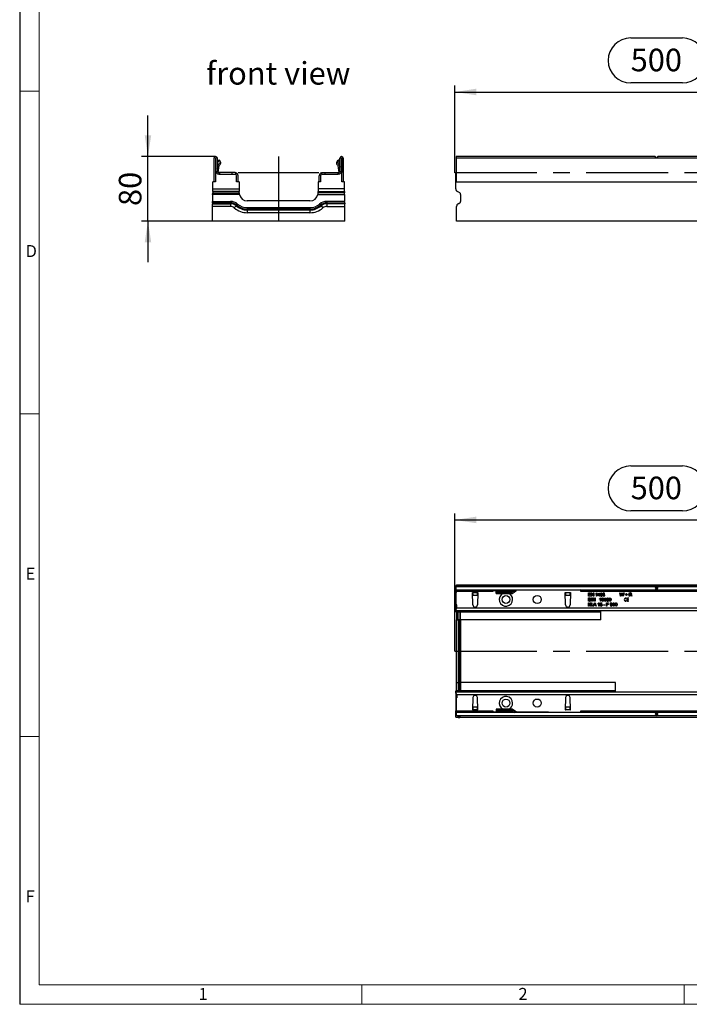
# Model space of a CAD drawing. Units: millimetres. Extents: x 56 to 3304, y 56 to 2320.
# Drawn here: x 56 to 886, y 56 to 1277 of the extents above; entities that cross this region are included whole.
import ezdxf

# ---------------------------------------------------------------- set-up
doc = ezdxf.new("R2010")
doc.units = ezdxf.units.MM
doc.header["$LTSCALE"] = 8
doc.linetypes.add('CENTERX2', pattern=[20.32, 12.7, -2.54, 2.54, -2.54])
for name, color, linetype in [('HAURATON_CENTERLINE', 60, 'CENTERX2'), ('HAURATON_DIMENSIONING', 1, 'Continuous'), ('HAURATON_FRAME_LOGO', 1, 'Continuous'), ('HAURATON_TEXT', 40, 'Continuous')]:
    doc.layers.add(name, color=color, linetype=linetype)
doc.layers.add('HAURATON_PRODUCT_CONTOUR', color=7, linetype='Continuous', lineweight=25)
doc.styles.add('SLDTEXTSTYLE1', font='GOTHIC.TTF', dxfattribs={"width": 0.913})
doc.styles.add('SLDTEXTSTYLE2', font='ARIAL.TTF', dxfattribs={"width": 0.948})
doc.dimstyles.new('SLDDIMSTYLE0', dxfattribs={"dimtxt": 28, "dimasz": 26.416, "dimexe": 0, "dimexo": 0.0625, "dimgap": 7, "dimtad": 1, "dimdec": 1, "dimrnd": 1e-09, "dimzin": 12, "dimdsep": 46, "dimtxsty": 'SLDTEXTSTYLE2', "dimsah": 1, "dimcen": 0.09, "dimadec": 0, "dimazin": 3, "dimtfac": 1, "dimtdec": 1, "dimtofl": 0, "dimtmove": 0, "dimatfit": 3, "dimfxl": 1, "dimfrac": 2, "dimtolj": 1, "dimtzin": 12, "dimarcsym": 0})
doc.dimstyles.new('SLDDIMSTYLE1', dxfattribs={"dimtxt": 28, "dimasz": 26.416, "dimexe": 0, "dimexo": 0.0625, "dimgap": 7, "dimtad": 1, "dimdec": 0, "dimrnd": 1e-09, "dimzin": 12, "dimdsep": 46, "dimtxsty": 'SLDTEXTSTYLE2', "dimsah": 1, "dimcen": 0.09, "dimadec": 0, "dimazin": 3, "dimtfac": 1, "dimtdec": 0, "dimtmove": 0, "dimatfit": 0, "dimfxl": 1, "dimfrac": 2, "dimtolj": 1, "dimtzin": 12, "dimarcsym": 0})

# ---------------------------------------------------------------- blocks, each defined once
blk = doc.blocks.new('_D_1')
at = {"layer": 'HAURATON_DIMENSIONING'}
for p, q in [((813.5, 1253.9), (877.7, 1253.9)), ((877.7, 1198.1), (813.5, 1198.1)), ((595.6, 1086.9), (595.6, 1194.9)), ((595.6, 1186.9), (1095.6, 1186.9)), ((1095.6, 1106.9), (1095.6, 1194.9))]:
    blk.add_line(p, q, dxfattribs=at)
for centre, start, end in [((813.5, 1226), 90, 270), ((877.7, 1226), 270, 90)]:
    blk.add_arc(centre, 27.9, start, end, dxfattribs=at)
for points in [[(595.6, 1186.9), (622, 1182.9), (622, 1191)], [(1095.6, 1186.9), (1069.2, 1191), (1069.2, 1182.9)]]:
    blk.add_solid(points, dxfattribs=at)
at = {"layer": 'HAURATON_DIMENSIONING', "insert": (813.5, 1240.6), "char_height": 28, "attachment_point": 1, "style": 'SLDTEXTSTYLE2'}
blk.add_mtext('500', dxfattribs=at)
blk = doc.blocks.new('_D_3')
at = {"layer": 'HAURATON_DIMENSIONING'}
for p, q in [((813.5, 723.4), (877.7, 723.4)), ((595.6, 493.6), (595.6, 664.4)), ((877.7, 667.6), (813.5, 667.6)), ((1095.6, 576.4), (1095.6, 664.4)), ((595.6, 656.4), (1095.6, 656.4))]:
    blk.add_line(p, q, dxfattribs=at)
for centre, start, end in [((813.5, 695.5), 90, 270), ((877.7, 695.5), 270, 90)]:
    blk.add_arc(centre, 27.9, start, end, dxfattribs=at)
for points in [[(595.6, 656.4), (622, 652.4), (622, 660.5)], [(1095.6, 656.4), (1069.2, 660.5), (1069.2, 652.4)]]:
    blk.add_solid(points, dxfattribs=at)
at = {"layer": 'HAURATON_DIMENSIONING', "insert": (813.5, 710.1), "char_height": 28, "attachment_point": 1, "style": 'SLDTEXTSTYLE2'}
blk.add_mtext('500', dxfattribs=at)
blk = doc.blocks.new('_D_6')
at = {"layer": 'HAURATON_DIMENSIONING'}
for p, q in [((215, 1106.9), (215, 1157.7)), ((298.9, 1106.9), (207, 1106.9)), ((215, 1026.9), (215, 1106.9)), ((295, 1026.9), (207, 1026.9)), ((215, 1026.9), (215, 976.1))]:
    blk.add_line(p, q, dxfattribs=at)
for points in [[(215, 1106.9), (219.1, 1133.4), (211, 1133.4)], [(215, 1026.9), (211, 1000.5), (219.1, 1000.5)]]:
    blk.add_solid(points, dxfattribs=at)
at = {"layer": 'HAURATON_DIMENSIONING', "insert": (178.9, 1045.6), "char_height": 28, "attachment_point": 1, "rotation": 90, "style": 'SLDTEXTSTYLE2'}
blk.add_mtext('80', dxfattribs=at)

msp = doc.modelspace()

# ---------------------------------------------------------------- linework, layer by layer
at = {"layer": 'HAURATON_CENTERLINE'}
for p, q in [((377.05, 1106.95), (377.05, 1026.95)), ((327.05, 1086.95), (427.05, 1086.95)), ((595.63, 1086.95), (1595.63, 1086.95)), ((595.63, 493.61), (1595.63, 493.61))]:
    msp.add_line(p, q, dxfattribs=at)
at = {"layer": 'HAURATON_FRAME_LOGO'}
msp.add_line((56, 2320), (56, 56), dxfattribs=at)
at = {"layer": 'HAURATON_FRAME_LOGO', "lineweight": 18}
for p, q in [((80, 2296), (80, 80)), ((56, 1188), (80, 1188)), ((56, 788), (80, 788)), ((80, 388), (56, 388)), ((80, 80), (1784, 80)), ((480, 56), (480, 80)), ((880, 80), (880, 56)), ((56, 56), (1822.4, 56))]:
    msp.add_line(p, q, dxfattribs=at)
at = {"layer": 'HAURATON_PRODUCT_CONTOUR'}
for p, q in [((296.85, 1104.85), (296.85, 1075.75)), ((298.6, 1104.85), (298.6, 1086.95)), ((299.3, 1088.95), (299.3, 1104.85)), ((301.05, 1088.95), (301.05, 1104.85)), ((301.85, 1102.75), (301.05, 1102.75)), ((302.05, 1101.22), (301.05, 1102.01)), ((301.85, 1102.75), (303.3, 1102.45)), ((303.3, 1102.45), (302.05, 1101.22)), ((302.05, 1101.22), (302.92, 1100.55)), ((303.98, 1101.93), (303.3, 1102.45)), ((450.12, 1101.93), (450.8, 1102.45)), ((452.25, 1102.75), (450.8, 1102.45)), ((450.8, 1102.45), (452.05, 1101.22)), ((452.05, 1101.22), (451.17, 1100.55)), ((452.05, 1101.22), (453.05, 1102.01)), ((452.25, 1102.75), (453.05, 1102.75)), ((453.05, 1088.95), (453.05, 1104.85)), ((454.8, 1088.95), (454.8, 1104.85)), ((455.5, 1104.85), (455.5, 1086.95)), ((457.25, 1104.85), (457.25, 1075.75)), ((844.03, 1106.95), (597.13, 1106.95)), ((597.13, 1106.95), (597.13, 1104.85)), ((1594.13, 1104.85), (597.13, 1104.85)), ((597.13, 1104.85), (597.13, 1075.75)), ((845.63, 1104.94), (844.03, 1106.95)), ((847.23, 1106.95), (845.63, 1104.94)), ((1344.03, 1106.95), (847.23, 1106.95)), ((298.6, 1086.95), (298.6, 1075.75)), ((299.88, 1086.95), (298.6, 1086.95)), ((299.43, 1087.95), (301.32, 1087.95)), ((301.4, 1095.89), (301.05, 1093.54)), ((301.87, 1087.33), (303.14, 1095.64)), ((303.55, 1086.95), (303.05, 1086.95)), ((303.55, 1086.95), (303.55, 1085.2)), ((319.55, 1086.95), (303.55, 1086.95)), ((319.55, 1085.2), (319.55, 1086.95)), ((323, 1086.95), (319.55, 1086.95)), ((323.95, 1086.83), (323.95, 1084.96)), ((430.15, 1086.83), (430.15, 1084.96)), ((431.1, 1086.95), (434.55, 1086.95)), ((434.55, 1085.2), (434.55, 1086.95)), ((434.55, 1086.95), (450.55, 1086.95)), ((450.55, 1086.95), (450.55, 1085.2)), ((450.55, 1086.95), (451.05, 1086.95)), ((452.22, 1087.33), (450.96, 1095.64)), ((452.69, 1095.89), (453.05, 1093.54)), ((454.66, 1087.95), (452.78, 1087.95)), ((455.5, 1086.95), (454.22, 1086.95)), ((455.5, 1075.75), (455.5, 1086.95)), ((596.63, 1086.95), (597.13, 1086.95)), ((596.63, 1075.75), (596.63, 1086.95)), ((295.3, 1066.95), (295.36, 1075.75)), ((298.6, 1075.75), (295.36, 1075.75)), ((303.05, 1085.2), (323, 1085.2)), ((325, 1075.75), (325, 1083.2)), ((328.1, 1075.75), (325, 1075.75)), ((326.75, 1075.75), (326.75, 1083.2)), ((328.1, 1075.75), (328.16, 1066.95)), ((426, 1075.75), (425.94, 1066.95)), ((429.1, 1075.75), (426, 1075.75)), ((427.35, 1075.75), (427.35, 1083.2)), ((429.1, 1083.2), (429.1, 1075.75)), ((431.1, 1085.2), (451.05, 1085.2)), ((458.73, 1075.75), (455.5, 1075.75)), ((458.79, 1066.95), (458.73, 1075.75)), ((596.63, 1066.95), (596.63, 1075.75)), ((596.63, 1075.75), (1594.63, 1075.75)), ((295.28, 1063.49), (295.27, 1061.76)), ((295.28, 1063.49), (295.3, 1066.95)), ((328.18, 1063.49), (295.28, 1063.49)), ((295.3, 1066.95), (328.16, 1066.95)), ((328.16, 1066.95), (328.18, 1063.49)), ((328.19, 1061.88), (328.18, 1063.49)), ((425.9, 1061.88), (425.91, 1063.49)), ((425.94, 1066.95), (425.91, 1063.49)), ((425.91, 1063.49), (458.82, 1063.49)), ((458.79, 1066.95), (425.94, 1066.95)), ((458.82, 1063.49), (458.79, 1066.95)), ((458.82, 1063.49), (458.83, 1061.76)), ((601.63, 1061.76), (598.63, 1063.49)), ((295.18, 1049.6), (295.19, 1051.33)), ((295.25, 1060.02), (295.19, 1051.33)), ((295.19, 1051.33), (317.34, 1051.33)), ((295.25, 1060.02), (295.27, 1061.76)), ((328.38, 1060.02), (295.25, 1060.02)), ((295.27, 1061.76), (328.2, 1061.76)), ((317.34, 1051.33), (317.34, 1049.6)), ((415.9, 1051.95), (338.19, 1051.95)), ((425.71, 1060.02), (458.84, 1060.02)), ((458.83, 1061.76), (425.9, 1061.76)), ((436.76, 1051.33), (436.76, 1049.6)), ((458.9, 1051.33), (436.76, 1051.33)), ((458.84, 1060.02), (458.83, 1061.76)), ((458.84, 1060.02), (458.9, 1051.33)), ((458.91, 1049.6), (458.9, 1051.33)), ((602.63, 1060.02), (602.63, 1051.33)), ((295.02, 1026.95), (295.15, 1044.98)), ((295.15, 1044.98), (295.17, 1048.45)), ((317.34, 1044.98), (295.15, 1044.98)), ((295.18, 1049.6), (295.17, 1048.45)), ((295.17, 1048.45), (317.34, 1048.45)), ((317.34, 1049.6), (295.18, 1049.6)), ((317.34, 1049.6), (317.34, 1048.45)), ((317.34, 1048.45), (317.34, 1044.98)), ((324.36, 1045.85), (322.1, 1043.22)), ((325.11, 1046.72), (324.36, 1045.85)), ((326.24, 1048.04), (325.11, 1046.72)), ((338.19, 1043.6), (415.9, 1043.6)), ((338.19, 1043.6), (338.19, 1041.87)), ((338.19, 1041.87), (338.19, 1040.72)), ((415.9, 1041.87), (338.19, 1041.87)), ((338.19, 1040.72), (415.9, 1040.72)), ((338.19, 1040.72), (338.19, 1037.25)), ((415.9, 1043.6), (415.9, 1041.87)), ((415.9, 1041.87), (415.9, 1040.72)), ((415.9, 1040.72), (415.9, 1037.25)), ((427.86, 1048.04), (428.99, 1046.72)), ((428.99, 1046.72), (429.74, 1045.85)), ((429.74, 1045.85), (432, 1043.22)), ((436.76, 1049.6), (458.91, 1049.6)), ((436.76, 1049.6), (436.76, 1048.45)), ((436.76, 1048.45), (436.76, 1044.98)), ((458.92, 1048.45), (436.76, 1048.45)), ((436.76, 1044.98), (458.95, 1044.98)), ((458.91, 1049.6), (458.92, 1048.45)), ((458.95, 1044.98), (458.92, 1048.45)), ((459.07, 1026.95), (458.95, 1044.98)), ((597.63, 1026.95), (597.63, 1044.98)), ((599.63, 1048.45), (601.63, 1049.6)), ((459.07, 1026.95), (295.02, 1026.95)), ((415.9, 1037.25), (338.19, 1037.25)), ((1593.63, 1026.95), (597.63, 1026.95)), ((596.63, 575.35), (596.63, 575.29)), ((1594.63, 575.29), (596.63, 575.29)), ((596.63, 572.06), (596.63, 575.29)), ((597.13, 573.81), (1594.13, 573.81)), ((597.13, 569.61), (597.13, 573.81)), ((597.63, 575.63), (597.63, 575.51)), ((1593.63, 575.63), (597.63, 575.63)), ((597.63, 575.51), (597.63, 575.37)), ((601.63, 575.39), (598.63, 575.38)), ((599.63, 575.48), (601.63, 575.48)), ((599.63, 575.38), (599.63, 575.48)), ((601.63, 575.48), (601.63, 575.39)), ((602.63, 575.4), (602.63, 575.46)), ((845.63, 573.81), (845.63, 572.05)), ((597.13, 572.06), (596.63, 572.06)), ((596.63, 570.78), (596.63, 572.06)), ((597.13, 570.78), (596.63, 570.78)), ((596.63, 567.61), (596.63, 570.78)), ((596.63, 567.61), (596.63, 547.66)), ((598.13, 567.61), (596.63, 567.61)), ((597.13, 569.61), (1594.13, 569.61)), ((597.13, 569.34), (597.13, 569.61)), ((598.13, 569.34), (597.13, 569.34)), ((597.13, 551.11), (597.13, 567.11)), ((597.13, 567.11), (598.13, 567.11)), ((598.13, 567.61), (598.13, 569.34)), ((642.63, 567.61), (598.13, 567.61)), ((598.13, 567.11), (598.13, 567.61)), ((617.38, 566.31), (617.58, 566.31)), ((617.83, 551.03), (617.38, 566.31)), ((617.58, 566.1), (617.58, 566.31)), ((623.67, 566.1), (617.58, 566.1)), ((623.6, 562.95), (617.66, 562.95)), ((617.66, 562.93), (617.66, 562.95)), ((623.88, 566.31), (623.43, 551.03)), ((623.6, 562.95), (623.6, 562.93)), ((623.68, 566.31), (623.67, 566.1)), ((623.68, 566.31), (623.88, 566.31)), ((642.63, 569.61), (642.63, 567.61)), ((642.63, 568.86), (646.63, 568.86)), ((646.63, 569.25), (646.63, 569.61)), ((646.63, 569.25), (666.63, 569.25)), ((646.63, 568.61), (646.63, 569.25)), ((646.63, 567.36), (646.63, 568.61)), ((646.63, 568.61), (666.63, 568.61)), ((646.63, 567.36), (666.63, 567.36)), ((646.63, 566.68), (646.63, 567.36)), ((646.63, 566.68), (666.63, 566.68)), ((646.63, 565.31), (646.63, 566.68)), ((646.63, 565.31), (666.67, 565.31)), ((666.63, 568.61), (669.19, 569.61)), ((666.63, 569.25), (666.63, 569.61)), ((666.63, 568.61), (666.63, 569.25)), ((671.63, 568.81), (666.63, 567.36)), ((666.63, 567.36), (666.63, 568.61)), ((666.63, 566.68), (666.63, 567.36)), ((666.63, 565.31), (666.63, 566.68)), ((671.63, 568.81), (671.63, 569.61)), ((751.63, 569.61), (671.63, 568.81)), ((732.38, 566.31), (732.58, 566.31)), ((732.83, 551.03), (732.38, 566.31)), ((732.58, 566.1), (732.58, 566.31)), ((738.67, 566.1), (732.58, 566.1)), ((738.6, 562.95), (732.66, 562.95)), ((732.66, 562.93), (732.66, 562.95)), ((738.88, 566.31), (738.43, 551.03)), ((738.6, 562.95), (738.6, 562.93)), ((738.68, 566.31), (738.67, 566.1)), ((738.68, 566.31), (738.88, 566.31)), ((751.63, 567.61), (751.63, 569.61)), ((939.63, 567.61), (751.63, 567.61)), ((761.08, 565.91), (763.83, 565.91)), ((761.08, 562.01), (761.08, 565.91)), ((763.93, 562.01), (761.08, 562.01)), ((761.63, 565.46), (761.63, 564.26)), ((763.83, 565.46), (761.63, 565.46)), ((761.63, 564.26), (763.68, 564.26)), ((761.63, 563.81), (761.63, 562.46)), ((763.68, 563.81), (761.63, 563.81)), ((761.63, 562.46), (763.93, 562.46)), ((763.68, 564.26), (763.68, 563.81)), ((763.83, 565.91), (763.83, 565.46)), ((763.93, 562.46), (763.93, 562.01)), ((764.68, 565.91), (765.26, 565.91)), ((764.68, 562.01), (764.68, 565.91)), ((765.23, 562.01), (764.68, 562.01)), ((765.23, 564.92), (765.23, 562.01)), ((767.1, 562.01), (765.23, 564.92)), ((765.26, 565.91), (767.13, 563)), ((767.68, 562.01), (767.1, 562.01)), ((767.13, 565.91), (767.68, 565.91)), ((767.13, 563), (767.13, 565.91)), ((767.68, 565.91), (767.68, 562.01)), ((770.23, 564.47), (770.23, 564.93)), ((771.13, 562.01), (771.13, 565.05)), ((771.63, 562.01), (771.13, 562.01)), ((771.31, 565.91), (771.63, 565.91)), ((771.63, 565.91), (771.63, 562.01)), ((772.68, 563.46), (774.53, 565.86)), ((772.68, 562.96), (772.68, 563.46)), ((774.38, 562.96), (772.68, 562.96)), ((774.38, 564.86), (773.3, 563.46)), ((773.3, 563.46), (774.38, 563.46)), ((774.38, 563.46), (774.38, 564.86)), ((774.38, 562.01), (774.38, 562.96)), ((774.88, 562.01), (774.38, 562.01)), ((774.53, 565.86), (774.88, 565.86)), ((774.88, 565.86), (774.88, 563.46)), ((774.88, 563.46), (775.38, 563.46)), ((774.88, 562.96), (774.88, 562.01)), ((775.38, 562.96), (774.88, 562.96)), ((775.38, 563.46), (775.38, 562.96)), ((775.88, 563.06), (776.38, 563.11)), ((776.43, 564.86), (775.93, 564.91)), ((776.82, 563.86), (776.88, 564.31)), ((778.88, 563.06), (779.38, 563.11)), ((779.43, 564.86), (778.93, 564.91)), ((779.82, 563.86), (779.88, 564.31)), ((800.08, 565.91), (800.65, 565.91)), ((801.06, 562.01), (800.08, 565.91)), ((800.65, 565.91), (801.23, 563.34)), ((801.71, 562.01), (801.06, 562.01)), ((801.61, 563.25), (802.38, 565.91)), ((802.56, 564.93), (801.71, 562.01)), ((802.38, 565.91), (803.04, 565.91)), ((803.64, 562.01), (802.83, 564.99)), ((803.04, 565.91), (803.59, 563.95)), ((804.25, 562.01), (803.64, 562.01)), ((804.09, 563.36), (804.66, 565.91)), ((805.23, 565.91), (804.25, 562.01)), ((804.66, 565.91), (805.23, 565.91)), ((806.93, 564.16), (807.98, 564.16)), ((806.93, 563.71), (806.93, 564.16)), ((807.98, 563.71), (806.93, 563.71)), ((807.98, 565.21), (808.43, 565.21)), ((807.98, 564.16), (807.98, 565.21)), ((807.98, 562.66), (807.98, 563.71)), ((808.43, 562.66), (807.98, 562.66)), ((808.43, 565.21), (808.43, 564.16)), ((808.43, 564.16), (809.48, 564.16)), ((808.43, 563.71), (808.43, 562.66)), ((809.48, 563.71), (808.43, 563.71)), ((809.48, 564.16), (809.48, 563.71)), ((811.73, 565.91), (813.42, 565.91)), ((811.73, 562.01), (811.73, 565.91)), ((812.28, 562.01), (811.73, 562.01)), ((813.44, 565.46), (812.28, 565.46)), ((812.28, 565.46), (812.28, 564.21)), ((812.28, 564.21), (813.32, 564.21)), ((812.28, 563.76), (812.28, 562.01)), ((812.84, 563.76), (812.28, 563.76)), ((814.42, 562.01), (813.93, 562.83)), ((814.41, 563.08), (815.05, 562.01)), ((815.05, 562.01), (814.42, 562.01)), ((845.63, 571.37), (845.63, 569.61)), ((598.13, 551.11), (597.13, 551.11)), ((598.13, 547.66), (598.13, 551.11)), ((761.08, 559.71), (762.41, 559.71)), ((761.08, 555.81), (761.08, 559.71)), ((762.48, 555.81), (761.08, 555.81)), ((761.08, 553.61), (761.63, 553.61)), ((761.08, 549.71), (761.08, 553.61)), ((761.63, 549.71), (761.08, 549.71)), ((762.42, 559.26), (761.63, 559.26)), ((761.63, 559.26), (761.63, 556.26)), ((761.63, 556.26), (762.43, 556.26)), ((761.63, 551.81), (763.43, 553.61)), ((761.63, 553.61), (761.63, 551.81)), ((762.2, 551.63), (761.63, 551.06)), ((761.63, 551.06), (761.63, 549.71)), ((763.6, 549.71), (762.2, 551.63)), ((764.18, 553.61), (762.55, 551.98)), ((762.55, 551.98), (764.28, 549.71)), ((763.43, 553.61), (764.18, 553.61)), ((764.28, 549.71), (763.6, 549.71)), ((764.73, 553.61), (765.28, 553.61)), ((764.73, 549.71), (764.73, 553.61)), ((765.28, 549.71), (764.73, 549.71)), ((765.03, 559.71), (765.58, 559.71)), ((765.03, 555.81), (765.03, 559.71)), ((765.58, 555.81), (765.03, 555.81)), ((765.28, 553.61), (765.28, 549.71)), ((765.58, 559.71), (765.58, 555.81)), ((766.23, 550.21), (766.73, 550.21)), ((766.23, 549.71), (766.23, 550.21)), ((766.73, 549.71), (766.23, 549.71)), ((766.48, 559.71), (767.06, 559.71)), ((766.48, 555.81), (766.48, 559.71)), ((767.03, 555.81), (766.48, 555.81)), ((766.73, 550.21), (766.73, 549.71)), ((767.03, 558.72), (767.03, 555.81)), ((768.9, 555.81), (767.03, 558.72)), ((767.06, 559.71), (768.93, 556.8)), ((767.15, 549.71), (768.69, 553.61)), ((767.73, 549.71), (767.15, 549.71)), ((768.17, 550.91), (767.73, 549.71)), ((769.84, 550.91), (768.17, 550.91)), ((768.74, 552.44), (768.34, 551.36)), ((768.34, 551.36), (769.67, 551.36)), ((768.69, 553.61), (769.31, 553.61)), ((769.48, 555.81), (768.9, 555.81)), ((768.93, 559.71), (769.48, 559.71)), ((768.93, 556.8), (768.93, 559.71)), ((769.67, 551.36), (769.29, 552.38)), ((769.31, 553.61), (770.86, 549.71)), ((769.48, 559.71), (769.48, 555.81)), ((770.28, 549.71), (769.84, 550.91)), ((770.86, 549.71), (770.28, 549.71)), ((772.93, 552.17), (772.93, 552.63)), ((773.83, 549.71), (773.83, 552.75)), ((774.33, 549.71), (773.83, 549.71)), ((774.01, 553.61), (774.33, 553.61)), ((774.33, 553.61), (774.33, 549.71)), ((775.03, 558.27), (775.03, 558.73)), ((775.58, 550.76), (776.08, 550.81)), ((775.63, 551.56), (776.03, 553.56)), ((776.13, 551.51), (775.63, 551.56)), ((775.93, 555.81), (775.93, 558.85)), ((776.43, 555.81), (775.93, 555.81)), ((776.03, 553.56), (777.88, 553.56)), ((776.11, 559.71), (776.43, 559.71)), ((776.44, 553.06), (776.24, 552.05)), ((776.43, 559.71), (776.43, 555.81)), ((777.88, 553.06), (776.44, 553.06)), ((777.73, 556.76), (778.23, 556.81)), ((777.88, 553.56), (777.88, 553.06)), ((779.98, 551.31), (781.43, 551.31)), ((779.98, 550.86), (779.98, 551.31)), ((781.43, 550.86), (779.98, 550.86)), ((780.68, 556.86), (781.18, 556.91)), ((780.73, 557.66), (781.13, 559.66)), ((781.23, 557.61), (780.73, 557.66)), ((781.13, 559.66), (782.98, 559.66)), ((781.54, 559.16), (781.34, 558.15)), ((781.43, 551.31), (781.43, 550.86)), ((782.98, 559.16), (781.54, 559.16)), ((782.98, 559.66), (782.98, 559.16)), ((783.58, 553.61), (786.18, 553.61)), ((783.58, 549.71), (783.58, 553.61)), ((784.13, 549.71), (783.58, 549.71)), ((784.13, 553.16), (784.13, 551.91)), ((786.18, 553.16), (784.13, 553.16)), ((784.13, 551.91), (785.88, 551.91)), ((784.13, 551.46), (784.13, 549.71)), ((785.88, 551.46), (784.13, 551.46)), ((785.88, 551.91), (785.88, 551.46)), ((786.18, 553.61), (786.18, 553.16)), ((788.23, 550.66), (788.73, 550.71)), ((807.84, 559.38), (807.84, 559.8)), ((807.84, 555.62), (807.84, 556.04)), ((810.84, 557.92), (808.96, 557.92)), ((808.96, 557.5), (810.84, 557.5)), ((810.84, 559.38), (810.84, 559.8)), ((810.84, 557.5), (810.84, 557.92)), ((810.84, 555.62), (810.84, 556.04)), ((596.63, 547.66), (596.63, 545.66)), ((598.13, 547.66), (596.63, 547.66)), ((597.13, 545.66), (596.63, 545.66)), ((596.63, 542.56), (596.63, 545.66)), ((596.63, 542.56), (776.63, 542.56)), ((596.63, 542.56), (596.63, 542.5)), ((597.13, 546.71), (598.13, 546.71)), ((597.13, 543.91), (597.13, 546.71)), ((1594.13, 543.91), (597.13, 543.91)), ((597.63, 542.48), (597.63, 532.46)), ((598.13, 547.66), (1593.13, 547.66)), ((598.13, 546.71), (598.13, 547.66)), ((598.63, 542.47), (601.42, 542.46)), ((599.63, 532.46), (599.63, 542.47)), ((776.63, 542.46), (601.42, 542.46)), ((601.63, 542.46), (601.63, 532.46)), ((602.63, 532.46), (602.63, 542.28)), ((776.63, 542.56), (776.63, 543.91)), ((776.63, 542.46), (776.63, 542.56)), ((776.63, 532.46), (776.63, 542.46)), ((597.63, 532.46), (599.63, 532.46)), ((597.63, 454.75), (597.63, 532.46)), ((601.63, 532.46), (599.63, 532.46)), ((599.63, 532.46), (599.63, 454.75)), ((601.63, 532.46), (602.63, 532.46)), ((601.63, 454.75), (601.63, 532.46)), ((776.63, 532.46), (602.63, 532.46)), ((602.63, 532.46), (602.63, 454.75)), ((597.63, 444.74), (597.63, 454.75)), ((597.63, 454.75), (599.63, 454.75)), ((601.63, 454.75), (599.63, 454.75)), ((599.63, 454.75), (599.63, 444.75)), ((601.63, 454.75), (602.63, 454.75)), ((601.63, 444.76), (601.63, 454.75)), ((602.63, 454.75), (602.63, 444.94)), ((794.63, 454.75), (602.63, 454.75)), ((794.63, 444.75), (794.63, 454.75)), ((596.63, 444.66), (596.63, 444.72)), ((794.63, 444.66), (596.63, 444.66)), ((596.63, 441.56), (596.63, 444.66)), ((596.63, 441.56), (597.13, 441.56)), ((596.63, 441.56), (596.63, 439.56)), ((596.63, 439.56), (596.63, 419.61)), ((596.63, 439.56), (598.13, 439.56)), ((597.13, 440.51), (597.13, 443.31)), ((597.13, 443.31), (1594.13, 443.31)), ((598.13, 440.51), (597.13, 440.51)), ((598.13, 439.56), (598.13, 440.51)), ((1593.13, 439.56), (598.13, 439.56)), ((598.13, 439.56), (598.13, 436.11)), ((598.63, 444.74), (601.42, 444.75)), ((794.63, 444.75), (601.42, 444.75)), ((794.63, 444.66), (794.63, 444.75)), ((794.63, 443.31), (794.63, 444.66)), ((597.13, 436.11), (597.13, 420.11)), ((598.13, 436.11), (597.13, 436.11)), ((617.83, 436.19), (617.38, 420.91)), ((623.88, 420.91), (623.43, 436.19)), ((732.83, 436.19), (732.38, 420.91)), ((738.88, 420.91), (738.43, 436.19)), ((596.63, 416.44), (596.63, 419.61)), ((596.63, 419.61), (598.13, 419.61)), ((596.63, 416.44), (597.13, 416.44)), ((596.63, 415.16), (596.63, 416.44)), ((596.63, 415.16), (597.13, 415.16)), ((596.63, 411.92), (596.63, 415.16)), ((597.13, 420.11), (598.13, 420.11)), ((597.13, 417.88), (598.13, 417.88)), ((597.13, 417.61), (597.13, 417.88)), ((597.13, 417.61), (597.13, 413.41)), ((1594.13, 417.61), (597.13, 417.61)), ((598.13, 420.11), (598.13, 419.61)), ((598.13, 417.88), (598.13, 419.61)), ((598.13, 419.61), (642.63, 419.61)), ((617.38, 420.91), (617.58, 420.91)), ((617.58, 421.12), (617.58, 420.91)), ((623.67, 421.12), (617.58, 421.12)), ((617.66, 424.29), (617.66, 424.26)), ((623.6, 424.26), (617.66, 424.26)), ((623.6, 424.26), (623.6, 424.29)), ((623.68, 420.91), (623.67, 421.12)), ((623.68, 420.91), (623.88, 420.91)), ((642.63, 419.61), (642.63, 417.61)), ((642.63, 418.36), (646.63, 418.36)), ((666.67, 421.91), (646.63, 421.91)), ((646.63, 421.91), (646.63, 420.54)), ((646.63, 420.54), (646.63, 419.86)), ((646.63, 420.54), (666.63, 420.54)), ((646.63, 419.86), (666.63, 419.86)), ((646.63, 419.86), (646.63, 418.61)), ((646.63, 418.61), (666.63, 418.61)), ((646.63, 418.61), (646.63, 417.96)), ((646.63, 417.96), (666.63, 417.96)), ((646.63, 417.96), (646.63, 417.61)), ((666.63, 421.91), (666.63, 420.54)), ((666.63, 420.54), (666.63, 419.86)), ((671.63, 418.41), (666.63, 419.86)), ((666.63, 419.86), (666.63, 418.61)), ((666.63, 418.61), (666.63, 417.96)), ((666.63, 418.61), (669.19, 417.61)), ((666.63, 417.96), (666.63, 417.61)), ((671.63, 418.41), (671.63, 417.61)), ((751.63, 417.61), (671.63, 418.41)), ((732.38, 420.91), (732.58, 420.91)), ((732.58, 421.12), (732.58, 420.91)), ((738.67, 421.12), (732.58, 421.12)), ((732.66, 424.29), (732.66, 424.26)), ((738.6, 424.26), (732.66, 424.26)), ((738.6, 424.26), (738.6, 424.29)), ((738.68, 420.91), (738.67, 421.12)), ((738.68, 420.91), (738.88, 420.91)), ((751.63, 419.61), (939.63, 419.61)), ((751.63, 417.61), (751.63, 419.61)), ((845.63, 415.85), (845.63, 417.61)), ((845.63, 413.41), (845.63, 415.17)), ((596.63, 411.92), (1594.63, 411.92)), ((596.63, 411.86), (596.63, 411.92)), ((1594.13, 413.41), (597.13, 413.41)), ((597.63, 411.71), (597.63, 411.84)), ((597.63, 411.58), (597.63, 411.71)), ((1593.63, 411.58), (597.63, 411.58)), ((601.63, 411.83), (598.63, 411.84)), ((599.63, 411.83), (599.63, 411.73)), ((599.63, 411.73), (601.63, 411.74)), ((601.63, 411.74), (601.63, 411.83)), ((602.63, 411.81), (602.63, 411.75))]:
    msp.add_line(p, q, dxfattribs=at)
at = {"layer": 'HAURATON_PRODUCT_CONTOUR', "flags": 128}
for points in [[(302.05, 1101.22), (302.05, 1101.22), (302.03, 1101.24)], [(452.07, 1101.24), (452.05, 1101.22), (452.05, 1101.22)], [(299.43, 1087.95), (299.64, 1087.38), (299.88, 1086.95)], [(454.22, 1086.95), (454.45, 1087.38), (454.66, 1087.95)], [(666.63, 565.31), (669.13, 567.06), (671.63, 568.81)], [(770.23, 564.93), (770.91, 565.4), (771.31, 565.91)], [(771.13, 565.05), (770.65, 564.69), (770.23, 564.47)], [(777.15, 563.91), (776.97, 563.89), (776.82, 563.86)], [(776.88, 564.31), (776.92, 564.3), (776.95, 564.3)], [(780.15, 563.91), (779.97, 563.89), (779.82, 563.86)], [(779.88, 564.31), (779.92, 564.3), (779.95, 564.3)], [(801.23, 563.34), (801.33, 562.9), (801.4, 562.55)], [(801.4, 562.55), (801.52, 562.94), (801.61, 563.25)], [(802.7, 565.44), (802.62, 565.15), (802.56, 564.93)], [(802.83, 564.99), (802.76, 565.24), (802.7, 565.44)], [(803.59, 563.95), (803.78, 563.17), (803.9, 562.55)], [(803.9, 562.55), (804.01, 563), (804.09, 563.36)], [(813.11, 563.74), (812.96, 563.76), (812.84, 563.76)], [(813.32, 564.21), (813.66, 564.23), (813.97, 564.37), (814.13, 564.58), (814.18, 564.85)], [(814.18, 564.85), (814.11, 565.14), (813.91, 565.36), (813.44, 565.46)], [(814.73, 564.86), (814.64, 564.41), (814.36, 564.06), (813.7, 563.81)], [(813.7, 563.81), (813.87, 563.71), (814, 563.62)], [(814, 563.62), (814.25, 563.33), (814.41, 563.08)], [(762.41, 559.71), (762.8, 559.7), (763.1, 559.65)], [(763.06, 559.18), (762.71, 559.25), (762.42, 559.26)], [(762.43, 556.26), (762.98, 556.32), (763.35, 556.53)], [(763.73, 557.79), (763.56, 558.68), (763.36, 558.97), (763.06, 559.18)], [(763.1, 559.65), (763.44, 559.53), (763.67, 559.37)], [(763.35, 556.53), (763.68, 557.2), (763.73, 557.79)], [(769, 553.16), (768.88, 552.75), (768.74, 552.44)], [(769.29, 552.38), (769.13, 552.82), (769, 553.16)], [(772.93, 552.63), (773.61, 553.1), (774.01, 553.61)], [(773.83, 552.75), (773.35, 552.39), (772.93, 552.17)], [(775.03, 558.73), (775.71, 559.2), (776.11, 559.71)], [(775.93, 558.85), (775.45, 558.49), (775.03, 558.27)], [(776.24, 552.05), (776.61, 552.25), (776.93, 552.31)], [(777.78, 550.13), (777.28, 549.75), (776.79, 549.66)], [(778.08, 551.05), (777.99, 550.51), (777.78, 550.13)], [(779.68, 557.67), (779.24, 557.27), (778.79, 557.16)], [(780.18, 557.84), (779.94, 556.46), (779.74, 556.17), (779.48, 555.94), (779.16, 555.8), (778.81, 555.76)], [(778.83, 556.21), (779.05, 556.24), (779.26, 556.34), (779.42, 556.49), (779.52, 556.69), (779.68, 557.57)], [(778.87, 559.71), (779.49, 559.54), (779.94, 559.09), (780.18, 557.84)], [(779.68, 557.57), (779.68, 557.63), (779.68, 557.67)], [(781.34, 558.15), (781.71, 558.35), (782.03, 558.41)], [(782.88, 556.23), (782.38, 555.85), (781.89, 555.76)], [(783.18, 557.15), (783.09, 556.61), (782.88, 556.23)], [(786.68, 557.73), (786.89, 559.03), (787.06, 559.32), (787.3, 559.54), (787.6, 559.67), (787.93, 559.71)], [(787.06, 556.13), (786.73, 557), (786.68, 557.73)], [(787.93, 555.76), (787.4, 555.87), (787.06, 556.13)], [(787.41, 558.99), (787.21, 558.3), (787.18, 557.73)], [(787.18, 557.73), (787.27, 556.79), (787.35, 556.57), (787.5, 556.38), (787.7, 556.25), (787.93, 556.21)], [(787.92, 559.26), (787.6, 559.17), (787.41, 558.99)], [(788.68, 557.73), (788.59, 558.68), (788.5, 558.9), (788.36, 559.09), (788.16, 559.22), (787.92, 559.26)], [(787.93, 559.71), (788.26, 559.67), (788.56, 559.54), (788.8, 559.32), (788.97, 559.03), (789.18, 557.73)], [(789.18, 557.73), (788.97, 556.43), (788.8, 556.15), (788.56, 555.93), (788.26, 555.8), (787.93, 555.76)], [(787.93, 556.21), (788.16, 556.25), (788.36, 556.38), (788.51, 556.57), (788.59, 556.79), (788.68, 557.73)], [(790.18, 551.57), (789.74, 551.17), (789.29, 551.06)], [(790.68, 551.74), (790.44, 550.36), (790.24, 550.07), (789.98, 549.84), (789.66, 549.7), (789.31, 549.66)], [(789.33, 550.11), (789.55, 550.14), (789.76, 550.24), (789.92, 550.39), (790.02, 550.59), (790.18, 551.47)], [(789.37, 553.61), (789.99, 553.44), (790.44, 552.99), (790.68, 551.74)], [(790.18, 551.47), (790.18, 551.53), (790.18, 551.57)], [(791.18, 551.63), (791.39, 552.93), (791.56, 553.22), (791.8, 553.44), (792.1, 553.57), (792.43, 553.61)], [(791.56, 550.03), (791.23, 550.9), (791.18, 551.63)], [(792.43, 549.66), (791.9, 549.77), (791.56, 550.03)], [(791.91, 552.89), (791.71, 552.2), (791.68, 551.63)], [(791.68, 551.63), (791.77, 550.69), (791.85, 550.47), (792, 550.28), (792.2, 550.15), (792.43, 550.11)], [(792.42, 553.16), (792.1, 553.07), (791.91, 552.89)], [(793.18, 551.63), (793.09, 552.58), (793, 552.8), (792.86, 552.99), (792.66, 553.12), (792.42, 553.16)], [(792.43, 553.61), (792.76, 553.57), (793.06, 553.44), (793.3, 553.22), (793.47, 552.93), (793.68, 551.63)], [(793.68, 551.63), (793.47, 550.33), (793.3, 550.05), (793.06, 549.83), (792.76, 549.7), (792.43, 549.66)], [(792.43, 550.11), (792.66, 550.15), (792.86, 550.28), (793.01, 550.47), (793.09, 550.69), (793.18, 551.63)], [(794.18, 551.63), (794.39, 552.93), (794.56, 553.22), (794.8, 553.44), (795.1, 553.57), (795.43, 553.61)], [(794.56, 550.03), (794.23, 550.9), (794.18, 551.63)], [(795.43, 549.66), (794.9, 549.77), (794.56, 550.03)], [(794.91, 552.89), (794.71, 552.2), (794.68, 551.63)], [(794.68, 551.63), (794.77, 550.69), (794.85, 550.47), (795, 550.28), (795.2, 550.15), (795.43, 550.11)], [(795.42, 553.16), (795.1, 553.07), (794.91, 552.89)], [(796.18, 551.63), (796.09, 552.58), (796, 552.8), (795.86, 552.99), (795.66, 553.12), (795.42, 553.16)], [(795.43, 553.61), (795.76, 553.57), (796.06, 553.44), (796.3, 553.22), (796.47, 552.93), (796.68, 551.63)], [(796.68, 551.63), (796.47, 550.33), (796.3, 550.05), (796.06, 549.83), (795.76, 549.7), (795.43, 549.66)], [(795.43, 550.11), (795.66, 550.15), (795.86, 550.28), (796.01, 550.47), (796.09, 550.69), (796.18, 551.63)], [(671.63, 418.41), (669.13, 420.16), (666.63, 421.91)]]:
    msp.add_lwpolyline(points, dxfattribs=at)
at = {"layer": 'HAURATON_PRODUCT_CONTOUR'}
for centre, radius in [((658.88, 557.81), 4.86), ((697.63, 557.81), 5.05), ((658.88, 429.41), 4.86), ((697.63, 429.41), 5.05)]:
    msp.add_circle(centre, radius, dxfattribs=at)
for centre, radius, start, end in [((298.95, 1104.85), 2.1, 0, 180), ((298.95, 1104.85), 0.35, 0, 180), ((301.85, 1099.15), 1.77, 296.30108, 52.5), ((301.85, 1099.15), 3.5, 296.47271, 52.5), ((452.25, 1099.15), 3.5, 127.5, 243.52729), ((452.25, 1099.15), 1.77, 127.5, 243.69892), ((455.15, 1104.85), 2.1, 0, 180), ((455.15, 1104.85), 0.35, 0, 180), ((301.34, 1089.91), 2.64, 140.85542, 222.07111), ((303.05, 1088.95), 3.75, 180, 195.46601), ((303.05, 1088.95), 3.75, 212.23095, 270), ((303.05, 1088.95), 2, 180, 210), ((303.05, 1088.95), 2, 210, 270), ((303.63, 1095.55), 2.25, 116.30108, 171.37307), ((303.63, 1095.57), 0.5, 116.47271, 171.37307), ((323, 1083.2), 3.75, 75.32515, 90), ((323, 1083.2), 3.75, 0, 75.32515), ((431.1, 1083.2), 3.75, 104.67485, 180), ((431.1, 1083.2), 3.75, 90, 104.67485), ((450.46, 1095.57), 0.5, 8.62693, 63.52729), ((451.05, 1088.95), 2, 270, 330), ((451.05, 1088.95), 3.75, 270, 327.76905), ((450.47, 1095.55), 2.25, 8.62693, 63.69892), ((451.05, 1088.95), 2, 330, 0), ((451.05, 1088.95), 3.75, 344.53399, 0), ((452.75, 1089.91), 2.64, 317.92889, 39.14458), ((323, 1083.2), 2, 0, 90), ((431.1, 1083.2), 2, 90, 180), ((600.63, 1066.95), 4, 180, 240), ((317.34, 1037.68), 13.65, 49.32664, 90), ((338.19, 1061.95), 10, 180.4, 181.10387), ((338.19, 1061.95), 10, 181.10387, 191.09697), ((338.19, 1061.95), 10, 191.09697, 270), ((415.9, 1061.95), 10, 270, 348.90303), ((415.9, 1061.95), 10, 348.90303, 358.89613), ((415.9, 1061.95), 10, 358.89613, 359.6), ((436.76, 1037.68), 13.65, 90, 130.67336), ((600.63, 1060.02), 2, 0, 60), ((600.63, 1051.33), 2, 300, 0), ((317.34, 1037.68), 11.92, 49.32664, 90), ((317.34, 1037.68), 10.77, 49.32664, 90), ((317.34, 1037.68), 7.3, 49.32664, 90), ((338.19, 1061.95), 24.7, 229.32664, 270), ((338.19, 1061.95), 21.23, 229.32664, 270), ((338.19, 1061.95), 20.08, 229.32664, 270), ((338.19, 1061.95), 18.35, 229.32664, 270), ((415.9, 1061.95), 18.35, 270, 310.67336), ((415.9, 1061.95), 20.08, 270, 310.67336), ((415.9, 1061.95), 21.23, 270, 310.67336), ((415.9, 1061.95), 24.7, 270, 310.67336), ((436.76, 1037.68), 11.92, 90, 130.67336), ((436.76, 1037.68), 10.77, 90, 130.67336), ((436.76, 1037.68), 7.3, 90, 130.67336), ((601.63, 1044.98), 4, 120, 180), ((658.88, 557.81), 8.26, 114.79128, 0), ((658.88, 557.81), 8.26, 0, 65.20872), ((777.05, 563.13), 1.17, 183.62352, 271.98354), ((777.04, 564.79), 1.12, 88.58372, 173.89917), ((777.11, 563.14), 0.729, 182.29487, 270.20674), ((777.07, 564.81), 0.646, 88.97946, 175.89299), ((777.04, 564.94), 0.639, 261.64185, 356.87693), ((777.15, 564.88), 1.03, 2.2281, 94.2), ((777.12, 564.9), 0.558, 359.90643, 93.66853), ((777.15, 563.19), 1.23, 267.43719, 359.67456), ((777.14, 563.15), 0.745, 268.13063, 2.5063), ((777.17, 563.21), 0.705, 358.28417, 92.14593), ((777.35, 564.92), 0.83, 291.05575, 359.89773), ((777.45, 563.24), 0.928, 356.65105, 77.90354), ((780.05, 563.13), 1.17, 183.62352, 271.98354), ((780.04, 564.79), 1.12, 88.58372, 173.89917), ((780.11, 563.14), 0.729, 182.29487, 270.20674), ((780.07, 564.81), 0.646, 88.97946, 175.89299), ((780.04, 564.94), 0.639, 261.64185, 356.87693), ((780.15, 564.88), 1.03, 2.2281, 94.2), ((780.12, 564.9), 0.558, 359.90643, 93.66853), ((780.15, 563.19), 1.23, 267.43719, 359.67456), ((780.14, 563.15), 0.745, 268.13063, 2.5063), ((780.17, 563.21), 0.705, 358.28417, 92.14593), ((780.35, 564.92), 0.83, 291.05575, 359.89773), ((780.45, 563.24), 0.928, 356.65105, 77.90354), ((812.5, 562.36), 1.51, 18.08743, 65.95772), ((813.65, 564.86), 1.08, 359.9351, 102.46201), ((620.63, 551.11), 2.8, 181.69117, 358.30883), ((735.63, 551.11), 2.8, 181.69117, 358.30883), ((762.58, 557.52), 1.72, 266.5209, 8.57554), ((762.31, 557.94), 1.98, 355.40921, 46.48879), ((776.74, 550.82), 1.16, 182.84199, 272.69159), ((776.79, 550.82), 0.709, 180.71579, 270.48639), ((776.76, 551.11), 0.749, 87.46629, 147.89583), ((776.77, 550.92), 0.811, 271.38602, 6.9017), ((776.84, 551.11), 0.749, 352.78206, 93.03281), ((776.9, 551.13), 1.18, 356.02287, 88.36548), ((778.87, 558.51), 1.2, 89.93838, 184.6256), ((778.83, 558.32), 1.16, 175.13814, 267.67145), ((778.78, 556.8), 1.05, 182.52411, 271.7404), ((778.98, 558.46), 0.801, 91.84132, 185.07046), ((778.91, 558.34), 0.73, 176.14155, 272.40359), ((778.84, 556.82), 0.607, 180.67759, 269.62005), ((778.94, 558.35), 0.744, 270.00282, 5.56999), ((778.94, 558.52), 0.742, 352.92222, 89.35071), ((781.84, 556.92), 1.16, 182.84199, 272.69159), ((781.89, 556.92), 0.709, 180.71579, 270.48639), ((781.86, 557.21), 0.749, 87.46629, 147.89583), ((781.87, 557.02), 0.811, 271.38602, 6.9017), ((781.94, 557.21), 0.749, 352.78206, 93.03281), ((782, 557.23), 1.18, 356.02287, 88.36548), ((784.64, 557.01), 0.959, 103.05503, 183.37889), ((784.86, 556.94), 1.18, 178.98311, 273.42976), ((784.84, 558.7), 1.01, 85.26845, 178.66074), ((784.62, 558.71), 0.793, 179.24042, 255.21464), ((784.89, 557), 0.708, 87.39732, 182.84444), ((784.9, 556.93), 0.721, 177.01318, 272.69072), ((784.88, 558.71), 0.547, 84.4435, 179.10081), ((784.88, 558.71), 0.551, 178.34298, 275.63854), ((785.01, 558.69), 1.02, 1.12323, 94.87552), ((784.96, 556.99), 0.724, 357.24208, 92.9937), ((784.97, 558.7), 0.556, 359.50575, 94.50794), ((784.99, 558.7), 0.54, 264.10113, 0.38634), ((784.97, 556.91), 0.707, 266.78528, 2.91396), ((785, 556.94), 1.18, 266.61501, 0.33435), ((785.25, 558.7), 0.782, 285.11172, 0.71895), ((785.18, 556.98), 1, 357.7113, 74.19484), ((789.37, 552.41), 1.2, 89.93838, 184.6256), ((789.33, 552.22), 1.16, 175.13814, 267.67145), ((789.28, 550.7), 1.05, 182.52411, 271.7404), ((789.48, 552.36), 0.801, 91.84132, 185.07046), ((789.41, 552.24), 0.73, 176.14155, 272.40359), ((789.34, 550.72), 0.607, 180.67759, 269.62005), ((789.44, 552.25), 0.744, 270.00282, 5.56999), ((789.44, 552.42), 0.742, 352.92222, 89.35071), ((807.63, 557.71), 2.1, 84.26083, 275.73917), ((807.63, 557.71), 1.68, 82.81924, 277.18076), ((810.63, 557.71), 2.1, 84.26083, 275.73917), ((810.63, 557.71), 1.68, 82.81924, 172.81924), ((810.63, 557.71), 1.68, 187.18076, 277.18076), ((601.83, 540.77), 1.7, 62.09761, 96.92714), ((601.83, 446.44), 1.7, 263.07286, 297.90239), ((620.63, 436.11), 2.8, 1.69117, 178.30883), ((658.88, 429.41), 8.26, 0, 245.20872), ((658.88, 429.41), 8.26, 294.79128, 0), ((735.63, 436.11), 2.8, 1.69117, 178.30883)]:
    msp.add_arc(centre, radius, start, end, dxfattribs=at)
for centre, major_axis, ratio, start_param, end_param in [((600.63, 575.35), (4, 0), 0.0069814, 2.0943951, 3.1415927), ((601.63, 575.51), (4, 0), 0.0069814, 3.1415927, 4.1887902), ((600.63, 575.46), (2, 0), 0.0069814, 0, 1.0471976), ((600.63, 575.4), (2, 0), 0.0069814, 5.2359878, 6.2831853), ((845.7, 571.71), (0, 2.1), 0.7960199, 0.0428703, 3.0987224), ((845.56, 571.71), (0, 2.1), 0.7960199, 3.1844629, 6.240315), ((617.66, 566.1), (-0.05, 3.75), 0.019123, 1.5705587, 2.5653964), ((623.6, 566.1), (0.05, 3.75), 0.019123, 3.7177889, 4.7126266), ((732.66, 566.1), (-0.05, 3.75), 0.019123, 1.5705587, 2.5653964), ((738.6, 566.1), (0.05, 3.75), 0.019123, 3.7177889, 4.7126266), ((845.7, 571.71), (0, 0.35), 0.7960199, 0.2600645, 2.8815282), ((845.56, 571.71), (0, 0.35), 0.7960199, 3.4016571, 6.0231208), ((600.63, 542.5), (4, 0), 0.0069814, 3.1415927, 4.1887902), ((601.3, 532.46), (17.32, 0), 0.5773503, 1.5515302, 1.563815), ((600.63, 444.72), (4, 0), 0.0069814, 2.0943951, 3.1415927), ((601.3, 454.75), (17.32, 0), 0.5773503, 4.7193703, 4.7316551), ((617.66, 421.12), (0.05, 3.75), 0.019123, 0.5761963, 1.5710339), ((623.6, 421.12), (-0.05, 3.75), 0.019123, 4.7121514, 5.706989), ((732.66, 421.12), (0.05, 3.75), 0.019123, 0.5761963, 1.5710339), ((738.6, 421.12), (-0.05, 3.75), 0.019123, 4.7121514, 5.706989), ((845.7, 415.51), (0, 2.1), 0.7960199, 0.0428703, 3.0987224), ((845.7, 415.51), (0, 0.35), 0.7960199, 0.2600645, 2.8815282), ((845.56, 415.51), (0, 2.1), 0.7960199, 3.1844629, 6.240315), ((845.56, 415.51), (0, 0.35), 0.7960199, 3.4016571, 6.0231208), ((600.63, 411.86), (4, 0), 0.0069814, 3.1415927, 4.1887902), ((601.63, 411.71), (4, 0), 0.0069814, 2.0943951, 3.1415927), ((600.63, 411.81), (2, 0), 0.0069814, 0, 1.0471976), ((600.63, 411.75), (2, 0), 0.0069814, 5.2359878, 6.2831853)]:
    msp.add_ellipse(centre, major_axis=major_axis, ratio=ratio, start_param=start_param, end_param=end_param, dxfattribs=at)

# ---------------------------------------------------------------- texts
at = {"layer": 'HAURATON_FRAME_LOGO', "char_height": 14.82, "attachment_point": 1, "style": 'SLDTEXTSTYLE1'}
for s, insert in [('D', (63.43, 997.17)), ('E', (63.43, 597.17)), ('F', (63.43, 197.17)), ('1', (277.73, 76.28)), ('2', (674.4, 76.28))]:
    msp.add_mtext(s, dxfattribs=dict(at, insert=insert))
at = {"layer": 'HAURATON_TEXT', "insert": (376.63, 1224.1), "char_height": 28, "attachment_point": 2, "style": 'SLDTEXTSTYLE2'}
msp.add_mtext('front view', dxfattribs=at)

# ---------------------------------------------------------------- dimensions: what is measured, and where the dimension line sits
at = {"layer": 'HAURATON_DIMENSIONING'}
for base, p1, p2, picture, middle in [((1095.63, 1186.95), (595.63, 1086.95), (1095.63, 1106.95), '_D_1', (845.63, 1186.95)), ((1095.63, 656.45), (595.63, 493.61), (1095.63, 576.45), '_D_3', (845.63, 656.45))]:
    dim = msp.add_linear_dim(base=base, p1=p1, p2=p2, dimstyle='SLDDIMSTYLE0', dxfattribs=at)
    dim.commit()
    dim.dimension.update_dxf_attribs({"geometry": picture, "text_midpoint": middle, "dimtype": 160})
dim = msp.add_linear_dim(base=(215.02, 1106.95), p1=(295.02, 1026.95), p2=(298.95, 1106.95), angle=90, dimstyle='SLDDIMSTYLE1', dxfattribs=at)
dim.commit()
dim.dimension.update_dxf_attribs({"geometry": '_D_6', "text_midpoint": (215.02, 1066.95), "dimtype": 160})

doc.saveas('drawing.dxf')
